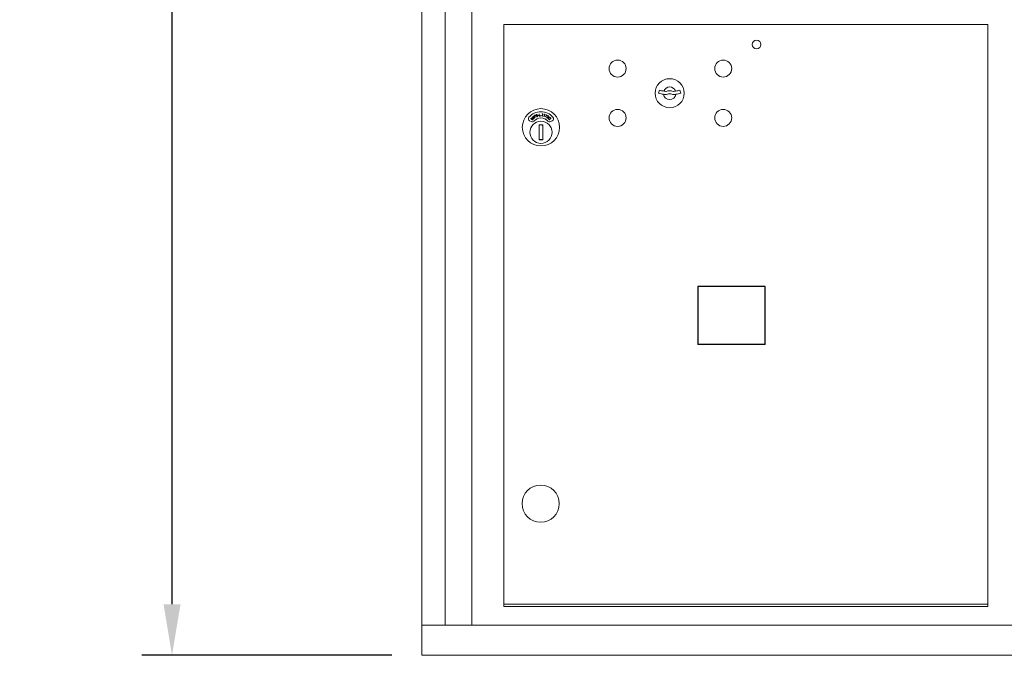
# Model space of a CAD drawing. Units: inches. Extents: x 586 to 727, y 37 to 126.
# Drawn here: x 586 to 612, y 55 to 72 of the extents above; entities that cross this region are included whole.
import ezdxf

# ---------------------------------------------------------------- set-up
doc = ezdxf.new("R2010")
doc.units = ezdxf.units.IN
doc.header["$LTSCALE"] = 0.5
doc.header["$MEASUREMENT"] = 0
doc.layers.get('Defpoints').update_dxf_attribs({"color": 9})
doc.styles.get("Standard").update_dxf_attribs({"font": 'Gothic.ttf'})
doc.dimstyles.new('4C$0', dxfattribs={"dimscale": 16, "dimtxt": 0.1, "dimasz": 0.085, "dimexe": 0.05, "dimexo": 0.05, "dimgap": 0.09, "dimtad": 0, "dimtih": 1, "dimtoh": 1, "dimdec": 4, "dimzin": 0, "dimdsep": 46, "dimlunit": 5, "dimtxsty": 'Standard', "dimcen": 0.09, "dimadec": 0, "dimazin": 0, "dimtfac": 0.75, "dimtdec": 4, "dimtofl": 0, "dimtmove": 0, "dimatfit": 3, "dimfxl": 1, "dimfrac": 2, "dimtolj": 1, "dimtzin": 0, "dimarcsym": 0})

# ---------------------------------------------------------------- blocks, each defined once
blk = doc.blocks.new('*D7')
at = {"color": 0, "linetype": 'Continuous', "lineweight": -2, "transparency": 16777216}
for p, q in [((595.432, 111.984), (588.779, 111.984)), ((589.579, 110.624), (589.579, 87.368)), ((589.579, 56.844), (589.579, 80.101)), ((595.432, 55.484), (588.779, 55.484))]:
    blk.add_line(p, q, dxfattribs=at)
at = {"color": 0, "linetype": 'Continuous', "transparency": 16777216}
for points in [[(589.353, 110.624), (589.806, 110.624), (589.579, 111.984)], [(589.353, 56.844), (589.806, 56.844), (589.579, 55.484)]]:
    blk.add_solid(points, dxfattribs=at)
at = {"layer": 'Defpoints', "color": 0, "linetype": 'Continuous', "transparency": 16777216}
for p in [(596.232, 111.984), (589.579, 55.484), (596.232, 55.484)]:
    blk.add_point(p, dxfattribs=at)
at = {"color": 0, "linetype": 'Continuous', "lineweight": 15, "transparency": 16777216, "insert": (589.579, 83.734), "char_height": 1.6, "attachment_point": 5}
blk.add_mtext('\\A1;56 1/2" \\PACTUAL', dxfattribs=at)

msp = doc.modelspace()

# ---------------------------------------------------------------- linework, layer by layer
at = {"linetype": 'Continuous', "lineweight": 15}
for p, q in [((596.23174, 111.98431), (596.23174, 55.48431)), ((596.85674, 111.18431), (596.85674, 56.28431)), ((597.55982, 56.28431), (597.55982, 111.18431)), ((598.41824, 56.7843), (598.41824, 72.28431)), ((598.41824, 72.28431), (611.30324, 72.28431)), ((611.30324, 56.7843), (611.30324, 72.28431)), ((602.56145, 70.53453), (602.53637, 70.45332)), ((603.12637, 70.45332), (603.1013, 70.53453)), ((599.13307, 69.78103), (599.13723, 69.78528)), ((599.15876, 69.75588), (599.13307, 69.78103)), ((599.13723, 69.78528), (599.16292, 69.76012)), ((599.1565, 69.80495), (599.16064, 69.80919)), ((599.18218, 69.7798), (599.1565, 69.80495)), ((599.16064, 69.80919), (599.18633, 69.78404)), ((599.20295, 69.78263), (599.20533, 69.78804)), ((599.20726, 69.83507), (599.20543, 69.82925)), ((599.21967, 69.85355), (599.23013, 69.85924)), ((599.24829, 69.80106), (599.21967, 69.85355)), ((599.23698, 69.85637), (599.2277, 69.85131)), ((599.2277, 69.85131), (599.23744, 69.83346)), ((599.23744, 69.83346), (599.24638, 69.8382)), ((599.24399, 69.83037), (599.24024, 69.82833)), ((599.24024, 69.82833), (599.25354, 69.80392)), ((599.25354, 69.80392), (599.24829, 69.80106)), ((599.28289, 69.83135), (599.28668, 69.83588)), ((599.30173, 69.88049), (599.29833, 69.87541)), ((599.32191, 69.8588), (599.34361, 69.86354)), ((599.32296, 69.85398), (599.32191, 69.8588)), ((599.34465, 69.85872), (599.32296, 69.85398)), ((599.34361, 69.86354), (599.34465, 69.85872)), ((599.35172, 69.9), (599.35766, 69.90072)), ((599.35887, 69.84088), (599.35172, 69.9)), ((599.35766, 69.90072), (599.36412, 69.84731)), ((599.38753, 69.84435), (599.35887, 69.84088)), ((599.36412, 69.84731), (599.38684, 69.85006)), ((599.38684, 69.85006), (599.38753, 69.84435)), ((599.39801, 69.86265), (599.39935, 69.86742)), ((599.4195, 69.8566), (599.39801, 69.86265)), ((599.39935, 69.86742), (599.42084, 69.86138)), ((599.42084, 69.86138), (599.4195, 69.8566)), ((599.43637, 69.89582), (599.44067, 69.90115)), ((599.44564, 69.89458), (599.43637, 69.89582)), ((599.43853, 69.84125), (599.44564, 69.89458)), ((599.44441, 69.84047), (599.43853, 69.84125)), ((599.44067, 69.90115), (599.45229, 69.89959)), ((599.45229, 69.89959), (599.44441, 69.84047)), ((599.48392, 69.83249), (599.49849, 69.88432)), ((599.48962, 69.83089), (599.48392, 69.83249)), ((599.48946, 69.88686), (599.49449, 69.89152)), ((599.49849, 69.88432), (599.48946, 69.88686)), ((599.50577, 69.88835), (599.48962, 69.83089)), ((599.49449, 69.89152), (599.50577, 69.88835)), ((599.51443, 69.8235), (599.56179, 69.85999)), ((599.51782, 69.81916), (599.51443, 69.8235)), ((599.57257, 69.8612), (599.51782, 69.81916)), ((599.53584, 69.87203), (599.53822, 69.87715)), ((599.56179, 69.85999), (599.53584, 69.87203)), ((599.53822, 69.87715), (599.57257, 69.8612)), ((599.55175, 69.80466), (599.58448, 69.81246)), ((599.58551, 69.78205), (599.55175, 69.80466)), ((599.58709, 69.80728), (599.56578, 69.8022)), ((599.56578, 69.8022), (599.58872, 69.78684)), ((599.58056, 69.83481), (599.57579, 69.83801)), ((599.58872, 69.78684), (599.58551, 69.78205)), ((599.63965, 69.75007), (599.64056, 69.7442)), ((599.66721, 69.7718), (599.66129, 69.77247)), ((599.09986, 69.71936), (599.13948, 69.69648)), ((599.35287, 69.61131), (599.35287, 69.21131)), ((599.45287, 69.61131), (599.35287, 69.61131)), ((599.45287, 69.21131), (599.45287, 69.61131)), ((599.66626, 69.69648), (599.70589, 69.71936)), ((599.35287, 69.21131), (599.45287, 69.21131)), ((598.41824, 56.84931), (611.30324, 56.84931)), ((598.41824, 56.7843), (611.30324, 56.7843)), ((596.23174, 56.28431), (627.78274, 56.28431)), ((596.23174, 55.48431), (627.78324, 55.48431))]:
    msp.add_line(p, q, dxfattribs=at)
for p, q in [((605.37324, 65.30792), (603.58324, 65.30792)), ((603.58324, 65.30792), (603.58324, 63.76192)), ((605.37324, 63.76192), (605.37324, 65.30792)), ((605.37324, 63.76192), (603.58324, 63.76192))]:
    msp.add_line(p, q)
for centre, radius in [((605.14537, 71.74731), 0.117), ((601.44537, 71.10731), 0.227), ((604.25737, 71.10731), 0.227), ((599.40287, 69.54441), 0.496), ((601.44537, 69.79531), 0.227), ((604.25737, 69.79531), 0.227)]:
    msp.add_circle(centre, radius, dxfattribs=at)
at = {"linetype": 'Continuous', "lineweight": 15, "extrusion": (-9.71445e-17, -9.68138e-16, -1)}
for centre, radius in [((-602.83137, 70.45131), 0.3875), ((-599.39537, 59.52231), 0.495)]:
    msp.add_circle(centre, radius, dxfattribs=at)
at = {"linetype": 'Continuous', "lineweight": 15, "extrusion": (2.81423e-16, 2.17978e-16, -1)}
msp.add_circle((-599.40287, 69.41131), 0.295, dxfattribs=at)
at = {"linetype": 'Continuous', "lineweight": 15}
for centre, radius, start, end in [((602.83137, 71.40881), 0.915, 252.842463, 260.069959), ((602.83137, 70.45131), 0.1675, 19.607057, 160.392943), ((602.83137, 71.40881), 0.915, 279.930041, 287.157537), ((602.83137, 71.40881), 1, 252.842463, 260.50237), ((602.83137, 71.40881), 1, 260.50237, 263.709374), ((602.83137, 70.45131), 0.1675, 189.898022, 350.101978), ((602.83137, 71.40881), 0.915, 260.069959, 263.709374), ((602.73331, 70.5192), 0.105, 263.709374, 292.617368), ((602.73331, 70.5192), 0.02, 263.709374, 292.617368), ((602.83137, 70.28381), 0.235, 67.382632, 112.617368), ((602.83137, 70.28381), 0.15, 67.382632, 112.617368), ((602.92944, 70.5192), 0.105, 247.382632, 276.290626), ((602.92944, 70.5192), 0.02, 247.382632, 276.290626), ((602.83137, 71.40881), 0.915, 276.290626, 279.930041), ((602.83137, 71.40881), 1, 276.290626, 279.49763), ((602.83137, 71.40881), 1, 279.49763, 287.157537), ((599.12986, 69.77132), 0.06, 140.269499, 240), ((599.40287, 69.54441), 0.415, 39.730501, 140.269499), ((599.40287, 69.54441), 0.25, 41.159937, 138.840063), ((599.67589, 69.77132), 0.06, 300, 39.730501), ((599.16948, 69.74844), 0.06, 240, 318.840063), ((599.40287, 69.41131), 0.195, 75.142834, 104.857166), ((599.63626, 69.74844), 0.06, 221.159937, 300), ((599.40287, 69.41131), 0.195, 255.142834, 284.857166)]:
    msp.add_arc(centre, radius, start, end, dxfattribs=at)
for points, knots in [([(599.16849, 69.74787), (599.16655, 69.74922), (599.16309, 69.75162), (599.16008, 69.75458), (599.15876, 69.75588)], [0, 0, 0, 0, 0.55948754, 1, 1, 1, 1]), ([(599.16292, 69.76012), (599.16398, 69.75907), (599.16587, 69.75721), (599.16789, 69.75548), (599.16878, 69.75472)], [0, 0, 0, 0, 0.56009993, 1, 1, 1, 1]), ([(599.19091, 69.75284), (599.18919, 69.75129), (599.18574, 69.74821), (599.17957, 69.74604), (599.17355, 69.7458), (599.17018, 69.74718), (599.16849, 69.74787)], [0, 0, 0, 0, 0.28029759, 0.56002993, 0.78008458, 1, 1, 1, 1]), ([(599.16878, 69.75472), (599.17035, 69.75371), (599.17347, 69.75168), (599.18042, 69.752), (599.18427, 69.75483), (599.18662, 69.75656)], [0, 0, 0, 0, 0.28099131, 0.56090576, 1, 1, 1, 1]), ([(599.18842, 69.77284), (599.18734, 69.77421), (599.1854, 69.77666), (599.18317, 69.77884), (599.18218, 69.7798)], [0, 0, 0, 0, 0.55961862, 1, 1, 1, 1]), ([(599.18515, 69.81418), (599.18413, 69.81604), (599.18211, 69.81976), (599.18264, 69.82584), (599.18507, 69.83075), (599.18759, 69.8329), (599.18885, 69.83397)], [0, 0, 0, 0, 0.27961788, 0.55896128, 0.77944968, 1, 1, 1, 1]), ([(599.19302, 69.80859), (599.19129, 69.80928), (599.18821, 69.81053), (599.18608, 69.81306), (599.18515, 69.81418)], [0, 0, 0, 0, 0.55973045, 1, 1, 1, 1]), ([(599.18633, 69.78404), (599.1887, 69.78165), (599.1934, 69.77691), (599.19702, 69.76796), (599.19587, 69.75906), (599.19256, 69.75491), (599.19091, 69.75284)], [0, 0, 0, 0, 0.28163671, 0.5598778, 0.77990084, 1, 1, 1, 1]), ([(599.18662, 69.75656), (599.18764, 69.75786), (599.1897, 69.76047), (599.1907, 69.76509), (599.19017, 69.76935), (599.189, 69.77168), (599.18842, 69.77284)], [0, 0, 0, 0, 0.27968379, 0.55941425, 0.77958506, 1, 1, 1, 1]), ([(599.19232, 69.82889), (599.19142, 69.82813), (599.18963, 69.82661), (599.18853, 69.82343), (599.18864, 69.82036), (599.18956, 69.81876), (599.19003, 69.81796)], [0, 0, 0, 0, 0.28013058, 0.5595453, 0.77973221, 1, 1, 1, 1]), ([(599.18885, 69.83397), (599.19077, 69.83504), (599.19395, 69.83681), (599.19904, 69.83703), (599.20322, 69.83633), (599.20591, 69.83549), (599.20726, 69.83507)], [0, 0, 0, 0, 0.33883716, 0.55893846, 0.77938655, 1, 1, 1, 1]), ([(599.19003, 69.81796), (599.19121, 69.81676), (599.19333, 69.81461), (599.19628, 69.81407), (599.19759, 69.81383)], [0, 0, 0, 0, 0.55761467, 1, 1, 1, 1]), ([(599.20543, 69.82925), (599.20395, 69.82969), (599.2015, 69.83042), (599.19796, 69.83088), (599.19492, 69.83043), (599.19319, 69.8294), (599.19232, 69.82889)], [0, 0, 0, 0, 0.34048385, 0.56055683, 0.78022969, 1, 1, 1, 1]), ([(599.2053, 69.80731), (599.20299, 69.80737), (599.19886, 69.80747), (599.1948, 69.80825), (599.19302, 69.80859)], [0, 0, 0, 0, 0.56045217, 1, 1, 1, 1]), ([(599.19759, 69.81383), (599.1994, 69.81371), (599.20264, 69.8135), (599.20589, 69.81344), (599.20732, 69.81342)], [0, 0, 0, 0, 0.55992577, 1, 1, 1, 1]), ([(599.22493, 69.78276), (599.22304, 69.78167), (599.21926, 69.7795), (599.21126, 69.77909), (599.2061, 69.78128), (599.20295, 69.78263)], [0, 0, 0, 0, 0.27998048, 0.55980402, 1, 1, 1, 1]), ([(599.21917, 69.80544), (599.21662, 69.80604), (599.21205, 69.80711), (599.20737, 69.80725), (599.2053, 69.80731)], [0, 0, 0, 0, 0.55951024, 1, 1, 1, 1]), ([(599.20533, 69.78804), (599.20821, 69.78682), (599.21222, 69.78512), (599.2179, 69.7854), (599.22005, 69.78658), (599.22112, 69.78717)], [0, 0, 0, 0, 0.55952747, 0.77995555, 1, 1, 1, 1]), ([(599.20732, 69.81342), (599.21008, 69.81332), (599.21463, 69.81314), (599.22084, 69.81188), (599.22582, 69.80965), (599.22823, 69.80698), (599.22943, 69.80564)], [0, 0, 0, 0, 0.3405658, 0.56077716, 0.78064476, 1, 1, 1, 1]), ([(599.22423, 69.80182), (599.22344, 69.80271), (599.22201, 69.8043), (599.22004, 69.80509), (599.21917, 69.80544)], [0, 0, 0, 0, 0.559346071, 1, 1, 1, 1]), ([(599.22112, 69.78717), (599.22229, 69.78821), (599.22462, 69.7903), (599.22618, 69.7945), (599.22603, 69.7986), (599.22483, 69.80075), (599.22423, 69.80182)], [0, 0, 0, 0, 0.27997574, 0.55975096, 0.77991676, 1, 1, 1, 1]), ([(599.22943, 69.80564), (599.23056, 69.80348), (599.23283, 69.79913), (599.23196, 69.79218), (599.22933, 69.78645), (599.2264, 69.78399), (599.22493, 69.78276)], [0, 0, 0, 0, 0.279180313, 0.559106605, 0.779427092, 1, 1, 1, 1]), ([(599.23013, 69.85924), (599.2324, 69.8605), (599.23646, 69.86273), (599.24079, 69.86437), (599.2427, 69.86508)], [0, 0, 0, 0, 0.56025119, 1, 1, 1, 1]), ([(599.25467, 69.85447), (599.25395, 69.85552), (599.25251, 69.85761), (599.24907, 69.85949), (599.24345, 69.86), (599.23965, 69.85787), (599.23698, 69.85637)], [0, 0, 0, 0, 0.18670709, 0.37348636, 0.5599885, 1, 1, 1, 1]), ([(599.2427, 69.86508), (599.24461, 69.8654), (599.24843, 69.86603), (599.2537, 69.86434), (599.25769, 69.86131), (599.2593, 69.85873), (599.2601, 69.85744)], [0, 0, 0, 0, 0.27980504, 0.55942952, 0.77952031, 1, 1, 1, 1]), ([(599.25686, 69.8385), (599.25455, 69.83683), (599.25042, 69.83386), (599.24595, 69.83144), (599.24399, 69.83037)], [0, 0, 0, 0, 0.55969697, 1, 1, 1, 1]), ([(599.24638, 69.8382), (599.24954, 69.83992), (599.25351, 69.84208), (599.25569, 69.84687), (599.25622, 69.85035), (599.25529, 69.85283), (599.25467, 69.85447)], [0, 0, 0, 0, 0.4990983, 0.62485267, 0.75058664, 1, 1, 1, 1]), ([(599.2601, 69.85744), (599.26092, 69.85565), (599.26254, 69.85207), (599.26218, 69.84645), (599.26009, 69.8418), (599.25794, 69.8396), (599.25686, 69.8385)], [0, 0, 0, 0, 0.28008732, 0.55925725, 0.77947867, 1, 1, 1, 1]), ([(599.27465, 69.86665), (599.2742, 69.86872), (599.2733, 69.87285), (599.27551, 69.87854), (599.27921, 69.88256), (599.28223, 69.88392), (599.28374, 69.8846)], [0, 0, 0, 0, 0.27959677, 0.55885278, 0.77938528, 1, 1, 1, 1]), ([(599.28061, 69.85906), (599.27916, 69.86022), (599.27655, 69.86228), (599.27523, 69.86531), (599.27465, 69.86665)], [0, 0, 0, 0, 0.55964088, 1, 1, 1, 1]), ([(599.28565, 69.87872), (599.28457, 69.87825), (599.28242, 69.87729), (599.28047, 69.87455), (599.27972, 69.87157), (599.28016, 69.86978), (599.28039, 69.86888)], [0, 0, 0, 0, 0.28016169, 0.55967351, 0.7798573, 1, 1, 1, 1]), ([(599.28039, 69.86888), (599.28119, 69.86741), (599.28263, 69.86476), (599.2853, 69.8634), (599.28648, 69.8628)], [0, 0, 0, 0, 0.55755782, 1, 1, 1, 1]), ([(599.29206, 69.85439), (599.28985, 69.85509), (599.28591, 69.85634), (599.28223, 69.85823), (599.28061, 69.85906)], [0, 0, 0, 0, 0.56043741, 1, 1, 1, 1]), ([(599.30402, 69.82532), (599.3019, 69.82481), (599.29766, 69.82379), (599.28987, 69.82561), (599.28553, 69.82917), (599.28289, 69.83135)], [0, 0, 0, 0, 0.2800717, 0.55989126, 1, 1, 1, 1]), ([(599.28374, 69.8846), (599.28589, 69.88508), (599.28943, 69.88587), (599.29437, 69.88465), (599.29819, 69.88282), (599.30055, 69.88127), (599.30173, 69.88049)], [0, 0, 0, 0, 0.33884666, 0.55891428, 0.77938018, 1, 1, 1, 1]), ([(599.29833, 69.87541), (599.29703, 69.87625), (599.29488, 69.87763), (599.29162, 69.87908), (599.28857, 69.87949), (599.28662, 69.87898), (599.28565, 69.87872)], [0, 0, 0, 0, 0.3404838, 0.56059959, 0.78026113, 1, 1, 1, 1]), ([(599.28648, 69.8628), (599.28819, 69.86219), (599.29125, 69.86109), (599.29435, 69.86012), (599.29571, 69.8597)], [0, 0, 0, 0, 0.55993111, 1, 1, 1, 1]), ([(599.28668, 69.83588), (599.2891, 69.8339), (599.29248, 69.83114), (599.298, 69.82981), (599.30039, 69.83035), (599.30159, 69.83062)], [0, 0, 0, 0, 0.559524466, 0.779909572, 1, 1, 1, 1]), ([(599.30484, 69.8487), (599.30256, 69.84999), (599.29847, 69.85229), (599.29402, 69.85375), (599.29206, 69.85439)], [0, 0, 0, 0, 0.559503273, 1, 1, 1, 1]), ([(599.29571, 69.8597), (599.29833, 69.85882), (599.30265, 69.85739), (599.30823, 69.85441), (599.31241, 69.85088), (599.31397, 69.84765), (599.31475, 69.84603)], [0, 0, 0, 0, 0.34059636, 0.56085, 0.78067481, 1, 1, 1, 1]), ([(599.30159, 69.83062), (599.303, 69.8313), (599.30582, 69.83264), (599.3085, 69.83623), (599.3095, 69.84021), (599.30896, 69.84261), (599.30869, 69.84381)], [0, 0, 0, 0, 0.279998737, 0.559740924, 0.779982477, 1, 1, 1, 1]), ([(599.31475, 69.84603), (599.31523, 69.84363), (599.31618, 69.83883), (599.31342, 69.83239), (599.30927, 69.82763), (599.30577, 69.82609), (599.30402, 69.82532)], [0, 0, 0, 0, 0.27916961, 0.5591276, 0.77946313, 1, 1, 1, 1]), ([(599.30869, 69.84381), (599.30817, 69.84488), (599.30725, 69.84681), (599.30558, 69.84812), (599.30484, 69.8487)], [0, 0, 0, 0, 0.55912855, 1, 1, 1, 1]), ([(599.57579, 69.83801), (599.57773, 69.84027), (599.58162, 69.84479), (599.58973, 69.84747), (599.59748, 69.84715), (599.60158, 69.84489), (599.60363, 69.84375)], [0, 0, 0, 0, 0.27999364, 0.55949578, 0.77963946, 1, 1, 1, 1]), ([(599.6002, 69.8392), (599.59832, 69.84017), (599.59456, 69.84212), (599.58849, 69.84128), (599.5838, 69.83854), (599.58164, 69.83606), (599.58056, 69.83481)], [0, 0, 0, 0, 0.27942509, 0.55862645, 0.77904077, 1, 1, 1, 1]), ([(599.58448, 69.81246), (599.58693, 69.81306), (599.59097, 69.81405), (599.59648, 69.81574), (599.60098, 69.81792), (599.60306, 69.82046), (599.60411, 69.82173)], [0, 0, 0, 0, 0.34051967, 0.56081881, 0.78053683, 1, 1, 1, 1]), ([(599.60901, 69.81861), (599.60712, 69.81641), (599.60399, 69.81278), (599.5978, 69.81028), (599.5925, 69.80862), (599.58889, 69.80772), (599.58709, 69.80728)], [0, 0, 0, 0, 0.33846464, 0.55878381, 0.77937543, 1, 1, 1, 1]), ([(599.60411, 69.82173), (599.60494, 69.82342), (599.60662, 69.82679), (599.60584, 69.83213), (599.60368, 69.83647), (599.60136, 69.83829), (599.6002, 69.8392)], [0, 0, 0, 0, 0.27923465, 0.55907918, 0.77942041, 1, 1, 1, 1]), ([(599.60288, 69.77855), (599.60362, 69.78288), (599.60494, 69.79062), (599.61001, 69.79657), (599.61224, 69.79919)], [0, 0, 0, 0, 0.55902011, 1, 1, 1, 1]), ([(599.61346, 69.75379), (599.61131, 69.75612), (599.60776, 69.75994), (599.60453, 69.76647), (599.60289, 69.77242), (599.60288, 69.77651), (599.60288, 69.77855)], [0, 0, 0, 0, 0.339826132, 0.559905073, 0.779937961, 1, 1, 1, 1]), ([(599.60363, 69.84375), (599.60573, 69.84204), (599.60995, 69.83863), (599.61229, 69.83122), (599.61205, 69.82421), (599.61002, 69.82048), (599.60901, 69.81861)], [0, 0, 0, 0, 0.27994937, 0.55928947, 0.77964514, 1, 1, 1, 1]), ([(599.6164, 69.79443), (599.61402, 69.79135), (599.60927, 69.78519), (599.60859, 69.77402), (599.61157, 69.76441), (599.61563, 69.75988), (599.61765, 69.7576)], [0, 0, 0, 0, 0.27958486, 0.55906556, 0.77937046, 1, 1, 1, 1]), ([(599.61224, 69.79919), (599.61591, 69.80219), (599.62323, 69.80819), (599.63677, 69.80938), (599.64858, 69.80621), (599.65427, 69.80148), (599.65711, 69.79911)], [0, 0, 0, 0, 0.27947746, 0.559077, 0.77939037, 1, 1, 1, 1]), ([(599.64056, 69.7442), (599.63717, 69.74406), (599.63157, 69.74382), (599.62416, 69.7463), (599.61836, 69.74943), (599.61509, 69.75234), (599.61346, 69.75379)], [0, 0, 0, 0, 0.33928078, 0.55945874, 0.77968732, 1, 1, 1, 1]), ([(599.65306, 69.7948), (599.65, 69.79713), (599.64386, 69.80177), (599.6329, 69.80303), (599.62323, 69.80038), (599.61868, 69.79641), (599.6164, 69.79443)], [0, 0, 0, 0, 0.27973149, 0.55934704, 0.77958172, 1, 1, 1, 1]), ([(599.61765, 69.7576), (599.62132, 69.75484), (599.62789, 69.74989), (599.63605, 69.75001), (599.63965, 69.75007)], [0, 0, 0, 0, 0.55875168, 1, 1, 1, 1]), ([(599.66129, 69.77247), (599.66138, 69.77529), (599.66152, 69.77992), (599.65946, 69.78607), (599.65679, 69.79084), (599.6543, 69.79348), (599.65306, 69.7948)], [0, 0, 0, 0, 0.33945391, 0.55958836, 0.7797694, 1, 1, 1, 1]), ([(599.65711, 69.79911), (599.65942, 69.79655), (599.66323, 69.79233), (599.66632, 69.78502), (599.66773, 69.77846), (599.66738, 69.77402), (599.66721, 69.7718)], [0, 0, 0, 0, 0.33967036, 0.55982906, 0.77991692, 1, 1, 1, 1])]:
    msp.add_open_spline(points, degree=3, knots=knots, dxfattribs=at)

# ---------------------------------------------------------------- dimensions: what is measured, and where the dimension line sits
dim = msp.add_linear_dim(base=(589.57939, 55.48431), p1=(596.23174, 111.98431), p2=(596.23174, 55.48431), angle=90, text='<>\\PACTUAL', dimstyle='4C$0', override={"dimpost": '" '}, dxfattribs=at)
dim.commit()
dim.dimension.update_dxf_attribs({"geometry": '*D7', "text_midpoint": (589.57939, 83.73431), "dimtype": 160})

doc.saveas('drawing.dxf')
